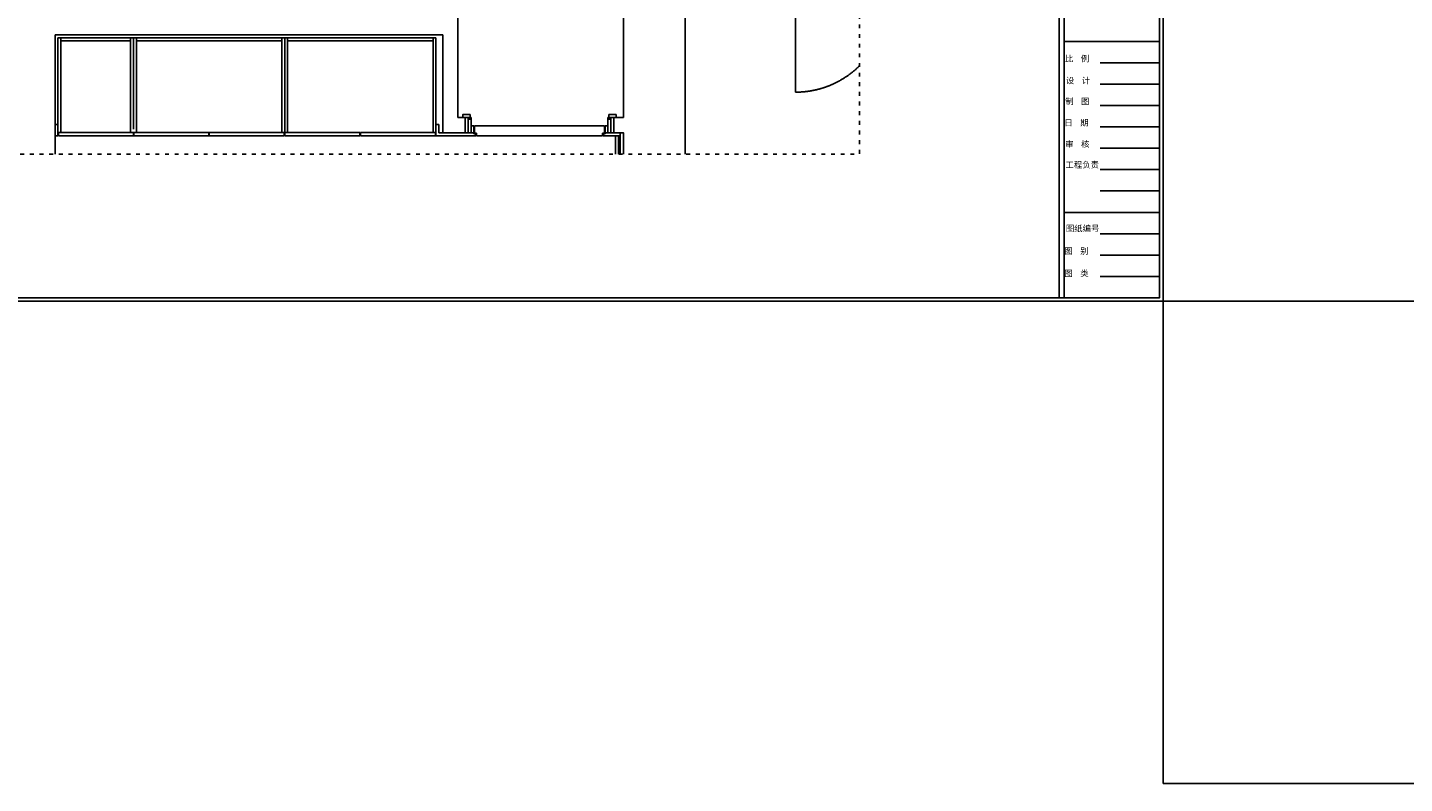
# Model space of a CAD drawing. Units: inches. Extents: x 981397 to 1008670, y -1703627 to -1694472.
# Drawn here: x 986474 to 995033, y -1703627 to -1698923 of the extents above; entities that cross this region are included whole.
import ezdxf
from ezdxf.enums import TextEntityAlignment as Align
from ezdxf.xclip import XClip

# ---------------------------------------------------------------- set-up
doc = ezdxf.new("R2010")
doc.units = ezdxf.units.IN
doc.header["$LTSCALE"] = 2
doc.header["$MEASUREMENT"] = 0
doc.linetypes.add('$0$$0$ACAD_ISO03W100', pattern=[30, 12, -18])
for name, color, linetype in [('COLUMN', 2, 'Continuous'), ('WINDOW', 140, 'Continuous'), ('WINDOW_TEXT', 140, 'Continuous')]:
    doc.layers.add(name, color=color, linetype=linetype)
doc.styles.add('HZTXT0', font='txt')
doc.styles.add('SIMPLEX', font='SIMPLEX.SHX')
doc.styles.add('仿宋', font='txt')

# ---------------------------------------------------------------- blocks, each defined once
blk = doc.blocks.new('_DBLK1')
for p, q in [((-0.47, 0), (-0.47, -0.47)), ((0.47, 0), (0.47, -0.47))]:
    blk.add_line(p, q)
for centre, start, end in [((-0.47, 0), 270, 0), ((0.47, 0), 180, 270)]:
    blk.add_arc(centre, 0.47, start, end)
at = {"layer": 'WINDOW_TEXT', "style": 'SIMPLEX', "flags": 9}
blk.add_attdef('A', text='', height=1, dxfattribs=at).set_placement((0, 1.5), align=Align.MIDDLE)
blk = doc.blocks.new('A$Cbe271ad0')
at = {"color": 6}
for p, q in [((20257, 18121), (20257, 20554.2)), ((19227, 18746), (19227, 18121)), ((19134, 18634), (16724, 18634)), ((16724, 18634), (16724, 17699)), ((19134, 18026), (19134, 18634)), ((19227, 18121), (19274, 18121)), ((19274, 18121), (19274, 18026)), ((20197, 18026), (20197, 18121)), ((20197, 18121), (20257, 18121)), ((19274, 18026), (19134, 18026)), ((20197, 18026), (20257, 18026)), ((20237, 16799), (20237, 18026)), ((20257, 18026), (20257, 12805)), ((20257, 18026), (20257, 16799))]:
    blk.add_line(p, q, dxfattribs=at)
blk.add_lwpolyline([(20237, 18026), (20257, 18026), (20257, 16799), (20237, 16799)], close=True, dxfattribs=at)
blk = doc.blocks.new('A$C7dcffea3')
for p, q in [((17053, 19947), (17053, 20575)), ((19421, 20575), (17071, 20575)), ((17071, 19947), (17071, 20557)), ((19421, 20557), (17071, 20557)), ((17089, 19969), (17089, 20557)), ((17523, 19969), (17523, 20557)), ((17541, 19987.8), (17541, 20557)), ((17559, 19969), (17559, 20557)), ((18463, 19969), (18463, 20557)), ((18481, 19969), (18481, 20557)), ((18499, 19969), (18499, 20557)), ((19403, 19969), (19403, 20557)), ((19421, 19969), (19421, 20557)), ((17523, 20539), (17089, 20539)), ((18463, 20539), (17559, 20539)), ((19403, 20539), (18499, 20539)), ((19588, 20080), (19588, 20062)), ((19603, 20062), (19603, 19965)), ((20526, 20062), (20526, 19965)), ((17074, 19947), (17074, 19969)), ((17540, 19947), (17540, 19969)), ((17543, 19947), (17543, 19969)), ((18009, 19947), (18009, 19969)), ((18012, 19947), (18012, 19969)), ((18478, 19947), (18478, 19969)), ((18481, 19947), (18481, 19969)), ((18948, 19947), (18948, 19969)), ((18951, 19947), (18951, 19969)), ((19403, 19969), (19421, 19969)), ((20564, 18736), (20564, 19947)), ((20566, 18736), (20566, 19947))]:
    blk.add_line(p, q)
at = {"color": 3}
for p, q in [((19633, 20080), (19588, 20080)), ((19633, 20080), (19588, 20080)), ((19588, 20080), (19588, 20062)), ((19588, 20062), (19627, 20062)), ((19588, 20062), (19603, 20062)), ((19603, 20062), (19627, 20062)), ((19621, 20062), (19621, 19965)), ((19627, 20062), (19621, 20062)), ((19627, 20062), (19627, 20050)), ((19627, 20062), (19627, 20050)), ((19627, 20062), (19627, 20050)), ((19633, 20050), (19627, 20050)), ((19627, 20050), (19633, 20050)), ((19633, 20050), (19633, 20080)), ((19633, 20050), (19633, 20080)), ((19639, 20062), (19633, 20062)), ((19633, 20062), (19633, 20050)), ((19639, 20062), (19639, 19965)), ((20490, 20062), (20490, 19965)), ((20496, 20062), (20490, 20062)), ((20496, 20080), (20541, 20080)), ((20496, 20050), (20496, 20080)), ((20502, 20050), (20496, 20050)), ((20508, 20062), (20502, 20062)), ((20526, 20062), (20502, 20062)), ((20502, 20062), (20502, 20050)), ((20508, 20062), (20508, 19965)), ((20541, 20062), (20526, 20062)), ((20541, 20080), (20541, 20062)), ((17053, 20017), (17071, 20017)), ((17053, 20017), (17071, 20017)), ((17053, 19947), (17053, 20017)), ((17071, 19947), (17053, 19947)), ((17071, 20017), (17071, 19947)), ((17071, 19969), (18009, 19969)), ((17074, 19947), (17540, 19947)), ((17543, 19947), (18009, 19947)), ((18012, 19969), (18948, 19969)), ((18012, 19947), (18478, 19947)), ((18481, 19947), (18948, 19947)), ((18951, 19969), (19418, 19969)), ((18951, 19947), (19418, 19947)), ((19418, 19947), (19418, 19969)), ((19421, 19947), (19421, 20017)), ((19421, 20017), (19439, 20017)), ((19421, 19947), (19669, 19947)), ((19439, 20017), (19439, 19965)), ((19439, 19965), (19657, 19965)), ((19657, 20009), (19639, 20009)), ((19657, 20009), (19657, 19959)), ((19657, 19959), (19669, 19959)), ((19660, 20009), (20469, 20009)), ((19660, 20009), (19660, 19964)), ((19660, 19964), (19672, 19964)), ((19669, 19959), (19669, 19947)), ((19672, 19964), (19672, 19947)), ((19672, 19947), (20457, 19947)), ((20457, 19964), (20469, 19964)), ((20457, 19964), (20457, 19947)), ((20460, 19959), (20472, 19959)), ((20460, 19959), (20460, 19947)), ((20460, 19947), (20566, 19947)), ((20469, 20009), (20469, 19964)), ((20472, 20009), (20472, 19959)), ((20472, 20009), (20490, 20009)), ((20472, 19965), (20586, 19965)), ((20537, 18668), (20537, 19947)), ((20555, 18668), (20555, 19947))]:
    blk.add_line(p, q, dxfattribs=at)
at = {"color": 1}
for points in [[(19633, 20080), (19588, 20080), (19588, 20062), (19603, 20062), (19627, 20062), (19627, 20050), (19633, 20050)], [(20541, 20080), (20496, 20080), (20496, 20050), (20502, 20050), (20502, 20062), (20526, 20062), (20541, 20062)]]:
    blk.add_lwpolyline(points, close=True, dxfattribs=at)
at = {"layer": 'COLUMN', "color": 145}
blk.add_line((20970, 20708), (20970, 13458), dxfattribs=at)
blk.add_blockref('A$Cbe271ad0', (329, 1941))
at = {"layer": 'WINDOW', "color": 145, "xscale": 1200, "yscale": -1200, "zscale": 1200, "rotation": 180}
blk.add_blockref('_DBLK1', (22220, 20783), dxfattribs=at)
blk = doc.blocks.new('A$C2066f1bf')
at = {"color": 3}
for p, q in [((19469, 14062), (19469, 50)), ((19538, 14062), (19538, 50)), ((20900, 50), (20900, 14062)), ((19538, 3707), (20900, 3707)), ((20051, 3402), (20900, 3402)), ((20051, 3098), (20900, 3098)), ((20051, 2793), (20900, 2793)), ((20051, 2488), (20900, 2488)), ((20051, 2183), (20900, 2183)), ((20051, 1879), (20900, 1879)), ((20051, 1879), (20900, 1879)), ((20051, 1574), (20900, 1574)), ((19538, 1269), (20900, 1269)), ((20051, 964), (20900, 964)), ((20051, 660), (20900, 660)), ((20051, 660), (20900, 660)), ((20051, 355), (20900, 355)), ((20051, 355), (20900, 355)), ((50, 50), (20900, 50))]:
    blk.add_line(p, q, dxfattribs=at)
for points in [[(0, 14112), (20950, 14112), (20950, 0), (0, 0)], [(50, 14062), (20900, 14062), (20900, 50), (50, 50)]]:
    blk.add_lwpolyline(points, close=True, dxfattribs=at)
at = {"color": 3, "style": 'HZTXT0'}
for s, p in [('比    例', (19550, 3419)), ('设    计', (19563, 3106)), ('制    图', (19553, 2809)), ('审    核', (19553, 2200)), ('工程负责', (19557, 1904)), ('图纸编号', (19563, 996))]:
    blk.add_text(s, height=87.7, dxfattribs=at).set_placement(p)
at = {"color": 3, "style": 'HZTXT0', "width": 1}
for s, p in [('日    期', (19541, 2504)), ('图    别', (19541, 675)), ('图    类', (19541, 357))]:
    blk.add_text(s, height=87.7, dxfattribs=at).set_placement(p)
at = {"insert": (19538, 3788), "char_height": 60, "width": 1458.8, "attachment_point": 1, "style": '仿宋'}
blk.add_mtext('{\\fSimSun|b0|i0|c134|p2; }', dxfattribs=at)

msp = doc.modelspace()

# ---------------------------------------------------------------- linework, layer by layer
msp.add_lwpolyline([(993533.3, -1703626.8), (996533.3, -1703626.8), (996533.3, -1700626.8), (993533.3, -1700626.8)], close=True)

# ---------------------------------------------------------------- block references
at = {"xscale": 0.4361177852546588, "yscale": 0.4361177852546588, "zscale": 0.4361177852546588}
msp.add_blockref('A$C2066f1bf', (984396.5, -1700626.8), dxfattribs=at)
at = {"linetype": '$0$$0$ACAD_ISO03W100'}
ref = msp.add_blockref('A$C7dcffea3', (969591.6, -1719544.6), dxfattribs=at)
XClip(ref).set_block_clipping_path([(15997.0000000001, 19834), (22054.810171804, 23608.5)])

doc.saveas('drawing.dxf')
